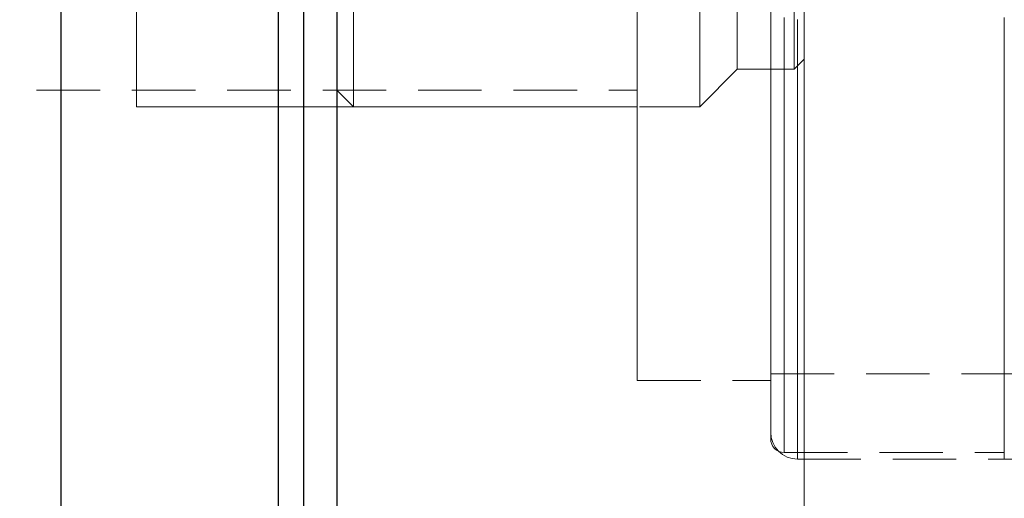
# Model space of a CAD drawing. Extents: x 13 to 827, y 18 to 576.
# Drawn here: x 474 to 530, y 306 to 333 of the extents above; entities that cross this region are included whole.
import ezdxf

# ---------------------------------------------------------------- set-up
doc = ezdxf.new("R2010")
doc.units = 0
doc.header["$MEASUREMENT"] = 0
for name, pattern in [('AI-Linetype-103', [5.4, 3.6, -1.8]), ('AI-Linetype-135', [5.4, 3.6, -1.8]), ('AI-Linetype-136', [5.4, 3.6, -1.8]), ('AI-Linetype-137', [5.4, 3.6, -1.8]), ('AI-Linetype-138', [5.4, 3.6, -1.8]), ('AI-Linetype-139', [5.4, 3.6, -1.8]), ('AI-Linetype-140', [5.4, 3.6, -1.8]), ('AI-Linetype-162', [5.4, 3.6, -1.8]), ('AI-Linetype-164', [5.4, 3.6, -1.8]), ('AI-Linetype-213', [5.4, 3.6, -1.8]), ('AI-Linetype-22', [5.4, 3.6, -1.8]), ('AI-Linetype-228', [5.4, 3.6, -1.8]), ('AI-Linetype-230', [5.4, 3.6, -1.8]), ('AI-Linetype-232', [5.4, 3.6, -1.8]), ('AI-Linetype-234', [5.4, 3.6, -1.8]), ('AI-Linetype-252', [5.4, 3.6, -1.8]), ('AI-Linetype-263', [5.4, 3.6, -1.8]), ('AI-Linetype-265', [5.4, 3.6, -1.8]), ('AI-Linetype-266', [5.4, 3.6, -1.8]), ('AI-Linetype-269', [5.4, 3.6, -1.8]), ('AI-Linetype-270', [5.4, 3.6, -1.8]), ('AI-Linetype-4', [5.4, 3.6, -1.8]), ('AI-Linetype-46', [5.4, 3.6, -1.8]), ('AI-Linetype-48', [5.4, 3.6, -1.8]), ('AI-Linetype-49', [5.4, 3.6, -1.8]), ('AI-Linetype-50', [5.4, 3.6, -1.8]), ('AI-Linetype-51', [5.4, 3.6, -1.8]), ('AI-Linetype-52', [5.4, 3.6, -1.8]), ('AI-Linetype-6', [5.4, 3.6, -1.8])]:
    doc.linetypes.add(name, pattern=pattern)
doc.layers.add('Ebene 1', color=7, linetype='Continuous', lineweight=0)

msp = doc.modelspace()

# ---------------------------------------------------------------- linework, layer by layer
at = {"layer": 'Ebene 1', "color": 18, "linetype": 'AI-Linetype-270', "lineweight": 18, "true_color": 0x000000}
msp.add_line((518.22, 330.684), (518.787, 331.251), dxfattribs=at)
at = {"layer": 'Ebene 1', "color": 18, "linetype": 'AI-Linetype-266', "lineweight": 18, "true_color": 0x000000}
msp.add_line((512.881, 328.558), (515.007, 330.684), dxfattribs=at)
at = {"layer": 'Ebene 1', "color": 18, "linetype": 'AI-Linetype-269', "lineweight": 18, "true_color": 0x000000}
msp.add_line((515.007, 330.684), (518.22, 330.684), dxfattribs=at)
at = {"layer": 'Ebene 1', "color": 18, "linetype": 'AI-Linetype-252', "lineweight": 18, "true_color": 0x000000}
msp.add_line((437.532, 329.503), (509.338, 329.503), dxfattribs=at)
at = {"layer": 'Ebene 1', "color": 18, "linetype": 'AI-Linetype-265', "lineweight": 18, "true_color": 0x000000}
msp.add_line((492.33, 329.503), (493.275, 328.558), dxfattribs=at)
at = {"layer": 'Ebene 1', "color": 18, "linetype": 'AI-Linetype-263', "lineweight": 18, "true_color": 0x000000}
msp.add_line((493.275, 328.558), (512.881, 328.558), dxfattribs=at)
at = {"layer": 'Ebene 1', "color": 18, "linetype": 'AI-Linetype-213', "lineweight": 18, "true_color": 0x000000}
msp.add_line((516.897, 313.44), (547.652, 313.44), dxfattribs=at)
at = {"layer": 'Ebene 1', "color": 18, "linetype": 'AI-Linetype-234', "lineweight": 18, "true_color": 0x000000}
msp.add_line((509.338, 313.062), (516.897, 313.062), dxfattribs=at)
at = {"layer": 'Ebene 1', "color": 18, "linetype": 'AI-Linetype-232', "lineweight": 18, "true_color": 0x000000}
msp.add_line((517.653, 308.999), (530.125, 308.999), dxfattribs=at)
at = {"layer": 'Ebene 1', "color": 18, "linetype": 'AI-Linetype-162', "lineweight": 18, "true_color": 0x000000}
msp.add_line((518.409, 308.621), (534.401, 308.621), dxfattribs=at)
at = {"layer": 'Ebene 1', "color": 18, "linetype": 'AI-Linetype-228', "lineweight": 18, "true_color": 0x000000}
msp.add_line((530.125, 308.621), (615.164, 308.621), dxfattribs=at)
at = {"layer": 'Ebene 1', "color": 18, "linetype": 'AI-Linetype-135', "lineweight": 18, "true_color": 0x000000}
for points in [[(493.275, 329.603), (493.275, 330.583), (493.275, 331.856), (493.275, 333.393), (493.275, 335.16)], [(493.275, 335.16), (493.275, 333.393), (493.275, 331.856), (493.275, 330.583), (493.275, 329.603), (493.275, 328.937), (493.275, 328.6), (493.275, 328.558), (493.275, 328.6), (493.275, 328.937), (493.275, 329.603)]]:
    msp.add_lwpolyline(points, dxfattribs=at)
at = {"layer": 'Ebene 1', "color": 18, "linetype": 'AI-Linetype-136', "lineweight": 18, "true_color": 0x000000}
for points in [[(512.881, 329.603), (512.881, 330.583), (512.881, 331.856), (512.881, 333.393), (512.881, 335.16)], [(512.881, 335.16), (512.881, 333.393), (512.881, 331.856), (512.881, 330.583), (512.881, 329.603), (512.881, 328.937), (512.881, 328.6), (512.881, 328.558), (512.881, 328.6), (512.881, 328.937), (512.881, 329.603)]]:
    msp.add_lwpolyline(points, dxfattribs=at)
at = {"layer": 'Ebene 1', "color": 18, "linetype": 'AI-Linetype-6', "lineweight": 18, "true_color": 0x000000}
msp.add_lwpolyline([(516.897, 335.4), (516.897, 332.203), (516.897, 329.122), (516.897, 326.185), (516.897, 323.422), (516.897, 320.862), (516.897, 318.526), (516.897, 316.441), (516.897, 314.628), (516.897, 313.102), (516.897, 311.879), (516.897, 310.974), (516.897, 310.393), (516.897, 310.143), (516.897, 310.227), (516.897, 310.642), (516.897, 311.387), (516.897, 312.452), (516.897, 313.827), (516.897, 315.5), (516.897, 317.452), (516.897, 319.664), (516.897, 322.116), (516.897, 324.78), (516.897, 327.634), (516.897, 330.647), (516.897, 333.789)], dxfattribs=at)
at = {"layer": 'Ebene 1', "color": 18, "linetype": 'AI-Linetype-49', "lineweight": 18, "true_color": 0x000000}
msp.add_lwpolyline([(516.897, 335.306), (516.897, 332.075), (516.897, 328.959), (516.897, 325.989), (516.897, 323.195), (516.897, 320.604), (516.897, 318.243), (516.897, 316.135), (516.897, 314.3), (516.897, 312.757), (516.897, 311.522), (516.897, 310.606), (516.897, 310.018), (516.897, 309.766), (516.897, 309.755), (516.897, 309.85), (516.897, 310.271), (516.897, 311.023), (516.897, 312.1), (516.897, 313.491), (516.897, 315.182), (516.897, 317.156), (516.897, 319.393), (516.897, 321.872), (516.897, 324.568), (516.897, 327.453), (516.897, 330.5), (516.897, 333.678)], dxfattribs=at)
at = {"layer": 'Ebene 1', "color": 18, "linetype": 'AI-Linetype-103', "lineweight": 18, "true_color": 0x000000}
msp.add_lwpolyline([(509.338, 334.659), (509.338, 333.095), (509.338, 331.78), (509.338, 330.743), (509.338, 330.009), (509.338, 329.596), (509.338, 329.513), (509.338, 329.763), (509.338, 330.337), (509.338, 331.225), (509.338, 332.405), (509.338, 333.849)], dxfattribs=at)
at = {"layer": 'Ebene 1', "color": 18, "linetype": 'AI-Linetype-137', "lineweight": 18, "true_color": 0x000000}
for points in [[(492.33, 334.382), (492.33, 332.858), (492.33, 331.587), (492.33, 330.599), (492.33, 329.918), (492.33, 329.56), (492.33, 329.503), (492.33, 329.532), (492.33, 329.836), (492.33, 330.464)], [(492.33, 330.464), (492.33, 331.402), (492.33, 332.628), (492.33, 334.112)]]:
    msp.add_lwpolyline(points, dxfattribs=at)
at = {"layer": 'Ebene 1', "color": 18, "linetype": 'AI-Linetype-51', "lineweight": 18, "true_color": 0x000000}
msp.add_lwpolyline([(509.338, 334.216), (509.338, 331.224), (509.338, 328.369), (509.338, 325.681), (509.338, 323.191), (509.338, 320.925), (509.338, 318.909), (509.338, 317.163), (509.338, 315.709), (509.338, 314.56), (509.338, 313.731), (509.338, 313.23), (509.338, 313.062), (509.338, 313.23), (509.338, 313.731), (509.338, 314.56), (509.338, 315.709), (509.338, 317.163), (509.338, 318.909), (509.338, 320.925), (509.338, 323.191), (509.338, 325.681), (509.338, 328.369), (509.338, 331.224), (509.338, 334.216)], dxfattribs=at)
at = {"layer": 'Ebene 1', "color": 18, "linetype": 'AI-Linetype-138', "lineweight": 18, "true_color": 0x000000}
for points in [[(515.007, 334.307), (515.007, 332.985), (515.007, 331.939), (515.007, 331.198), (515.007, 330.779), (515.007, 330.685), (515.007, 330.695), (515.007, 330.947), (515.007, 331.529)], [(515.007, 331.529), (515.007, 332.425), (515.007, 333.613)]]:
    msp.add_lwpolyline(points, dxfattribs=at)
at = {"layer": 'Ebene 1', "color": 18, "linetype": 'AI-Linetype-22', "lineweight": 18, "true_color": 0x000000}
msp.add_lwpolyline([(516.897, 334.332), (516.897, 331.379), (516.897, 328.559), (516.897, 325.905), (516.897, 323.444), (516.897, 321.207), (516.897, 319.215), (516.897, 317.491), (516.897, 316.055), (516.897, 314.921), (516.897, 314.1), (516.897, 313.605), (516.897, 313.44), (516.897, 313.605), (516.897, 314.1), (516.897, 314.921), (516.897, 316.055), (516.897, 317.491), (516.897, 319.215), (516.897, 321.207), (516.897, 323.444), (516.897, 325.905), (516.897, 328.559), (516.897, 331.379), (516.897, 334.332)], dxfattribs=at)
at = {"layer": 'Ebene 1', "color": 18, "linetype": 'AI-Linetype-52', "lineweight": 18, "true_color": 0x000000}
msp.add_lwpolyline([(516.897, 334.216), (516.897, 331.224), (516.897, 328.37), (516.897, 325.681), (516.897, 323.191), (516.897, 320.926), (516.897, 318.909), (516.897, 317.164), (516.897, 315.71), (516.897, 314.56), (516.897, 313.732), (516.897, 313.23), (516.897, 313.062), (516.897, 313.23), (516.897, 313.732), (516.897, 314.56), (516.897, 315.71), (516.897, 317.164), (516.897, 318.909), (516.897, 320.926), (516.897, 323.191), (516.897, 325.681), (516.897, 328.37), (516.897, 331.224), (516.897, 334.216)], dxfattribs=at)
at = {"layer": 'Ebene 1', "color": 18, "linetype": 'AI-Linetype-139', "lineweight": 18, "true_color": 0x000000}
for points in [[(518.22, 334.307), (518.22, 332.985), (518.22, 331.939), (518.22, 331.198), (518.22, 330.779), (518.22, 330.685), (518.22, 330.695), (518.22, 330.947), (518.22, 331.529)], [(518.22, 331.529), (518.22, 332.425), (518.22, 333.613)]]:
    msp.add_lwpolyline(points, dxfattribs=at)
at = {"layer": 'Ebene 1', "color": 18, "linetype": 'AI-Linetype-140', "lineweight": 18, "true_color": 0x000000}
for points in [[(518.787, 332.04), (518.787, 332.916), (518.787, 334.085)], [(518.787, 333.665), (518.787, 332.59), (518.787, 331.818), (518.787, 331.369), (518.787, 331.251), (518.787, 331.256), (518.787, 331.482), (518.787, 332.04)]]:
    msp.add_lwpolyline(points, dxfattribs=at)
at = {"layer": 'Ebene 1', "color": 18, "linetype": 'AI-Linetype-48', "lineweight": 18, "true_color": 0x000000}
msp.add_lwpolyline([(517.653, 333.611), (517.653, 330.406), (517.653, 327.329), (517.653, 324.41), (517.653, 321.677), (517.653, 319.156), (517.653, 316.871), (517.653, 314.844), (517.653, 313.094), (517.653, 311.638), (517.653, 310.492), (517.653, 309.665), (517.653, 309.167), (517.653, 309), (517.653, 309.167), (517.653, 309.665), (517.653, 310.492), (517.653, 311.638), (517.653, 313.094), (517.653, 314.844), (517.653, 316.871), (517.653, 319.156), (517.653, 321.677), (517.653, 324.41), (517.653, 327.329), (517.653, 330.406), (517.653, 333.611)], dxfattribs=at)
at = {"layer": 'Ebene 1', "color": 18, "linetype": 'AI-Linetype-4', "lineweight": 18, "true_color": 0x000000}
msp.add_lwpolyline([(518.409, 333.5), (518.409, 330.262), (518.409, 327.151), (518.409, 324.201), (518.409, 321.438), (518.409, 318.888), (518.409, 316.578), (518.409, 314.53), (518.409, 312.76), (518.409, 311.289), (518.409, 310.13), (518.409, 309.294), (518.409, 308.79), (518.409, 308.621), (518.409, 308.79), (518.409, 309.294), (518.409, 310.13), (518.409, 311.289), (518.409, 312.76), (518.409, 314.53), (518.409, 316.578), (518.409, 318.888), (518.409, 321.438), (518.409, 324.201), (518.409, 327.151), (518.409, 330.262), (518.409, 333.5)], dxfattribs=at)
at = {"layer": 'Ebene 1', "color": 18, "linetype": 'AI-Linetype-50', "lineweight": 18, "true_color": 0x000000}
msp.add_lwpolyline([(530.125, 333.611), (530.125, 330.406), (530.125, 327.329), (530.125, 324.41), (530.125, 321.677), (530.125, 319.156), (530.125, 316.871), (530.125, 314.844), (530.125, 313.094), (530.125, 311.638), (530.125, 310.492), (530.125, 309.665), (530.125, 309.167), (530.125, 309), (530.125, 309.167), (530.125, 309.665), (530.125, 310.492), (530.125, 311.638), (530.125, 313.094), (530.125, 314.844), (530.125, 316.871), (530.125, 319.156), (530.125, 321.677), (530.125, 324.41), (530.125, 327.329), (530.125, 330.406), (530.125, 333.611)], dxfattribs=at)
at = {"layer": 'Ebene 1', "color": 18, "linetype": 'AI-Linetype-46', "lineweight": 18, "true_color": 0x000000}
msp.add_lwpolyline([(530.125, 333.5), (530.125, 330.262), (530.125, 327.151), (530.125, 324.201), (530.125, 321.438), (530.125, 318.888), (530.125, 316.578), (530.125, 314.529), (530.125, 312.76), (530.125, 311.289), (530.125, 310.13), (530.125, 309.294), (530.125, 308.79), (530.125, 308.621), (530.125, 308.79), (530.125, 309.294), (530.125, 310.13), (530.125, 311.289), (530.125, 312.76), (530.125, 314.529), (530.125, 316.578), (530.125, 318.888), (530.125, 321.438), (530.125, 324.201), (530.125, 327.151), (530.125, 330.262), (530.125, 333.5)], dxfattribs=at)
at = {"layer": 'Ebene 1', "color": 18, "linetype": 'AI-Linetype-164', "lineweight": 18, "true_color": 0x000000}
msp.add_lwpolyline([(516.897, 310.133), (516.926, 309.838), (517.012, 309.554), (517.152, 309.293), (517.34, 309.064), (517.569, 308.876), (517.83, 308.736), (518.114, 308.65), (518.409, 308.621)], dxfattribs=at)
at = {"layer": 'Ebene 1', "color": 18, "linetype": 'AI-Linetype-230', "lineweight": 18, "true_color": 0x000000}
msp.add_lwpolyline([(516.897, 309.755), (516.912, 309.608), (516.955, 309.466), (517.024, 309.335), (517.118, 309.22), (517.233, 309.126), (517.364, 309.057), (517.505, 309.014), (517.653, 308.999)], dxfattribs=at)
at = {"layer": 'Ebene 1', "color": 18, "lineweight": 25, "true_color": 0x000000}
for points, knots in [([(476.702, 436.113), (476.702, 436.113), (476.702, 434.798), (476.702, 434.798), (476.702, 434.798), (476.702, 433.162), (476.702, 433.162), (476.702, 433.162), (476.702, 431.212), (476.702, 431.212), (476.702, 431.212), (476.702, 428.955), (476.702, 428.955), (476.702, 428.955), (476.702, 426.399), (476.702, 426.399), (476.702, 426.399), (476.702, 423.551), (476.702, 423.551), (476.702, 423.551), (476.702, 420.424), (476.702, 420.424), (476.702, 420.424), (476.702, 417.026), (476.702, 417.026), (476.702, 417.026), (476.702, 413.371), (476.702, 413.371), (476.702, 413.371), (476.702, 409.472), (476.702, 409.472), (476.702, 409.472), (476.702, 405.341), (476.702, 405.341), (476.702, 405.341), (476.702, 400.994), (476.702, 400.994), (476.702, 400.994), (476.702, 396.445), (476.702, 396.445), (476.702, 396.445), (476.702, 391.711), (476.702, 391.711), (476.702, 391.711), (476.702, 386.809), (476.702, 386.809), (476.702, 386.809), (476.702, 381.754), (476.702, 381.754), (476.702, 381.754), (476.702, 376.567), (476.702, 376.567), (476.702, 376.567), (476.702, 371.263), (476.702, 371.263), (476.702, 371.263), (476.702, 365.863), (476.702, 365.863), (476.702, 365.863), (476.702, 360.385), (476.702, 360.385), (476.702, 360.385), (476.702, 354.848), (476.702, 354.848), (476.702, 354.848), (476.702, 349.272), (476.702, 349.272), (476.702, 349.272), (476.702, 343.676), (476.702, 343.676), (476.702, 343.676), (476.702, 338.081), (476.702, 338.081), (476.702, 338.081), (476.702, 332.505), (476.702, 332.505), (476.702, 332.505), (476.702, 326.968), (476.702, 326.968), (476.702, 326.968), (476.702, 321.49), (476.702, 321.49), (476.702, 321.49), (476.702, 316.09), (476.702, 316.09), (476.702, 316.09), (476.702, 310.786), (476.702, 310.786), (476.702, 310.786), (476.702, 305.598), (476.702, 305.598), (476.702, 305.598), (476.702, 300.544), (476.702, 300.544), (476.702, 300.544), (476.702, 295.642), (476.702, 295.642), (476.702, 295.642), (476.702, 290.908), (476.702, 290.908), (476.702, 290.908), (476.702, 286.359), (476.702, 286.359), (476.702, 286.359), (476.702, 282.012), (476.702, 282.012), (476.702, 282.012), (476.702, 277.881), (476.702, 277.881), (476.702, 277.881), (476.702, 273.982), (476.702, 273.982), (476.702, 273.982), (476.702, 270.327), (476.702, 270.327), (476.702, 270.327), (476.702, 266.929), (476.702, 266.929), (476.702, 266.929), (476.702, 263.802), (476.702, 263.802), (476.702, 263.802), (476.702, 260.954), (476.702, 260.954), (476.702, 260.954), (476.702, 258.398), (476.702, 258.398), (476.702, 258.398), (476.702, 256.14), (476.702, 256.14), (476.702, 256.14), (476.702, 254.191), (476.702, 254.191), (476.702, 254.191), (476.702, 252.555), (476.702, 252.555), (476.702, 252.555), (476.702, 251.24), (476.702, 251.24)], [0, 0, 0, 0, 1, 1, 1, 2, 2, 2, 3, 3, 3, 4, 4, 4, 5, 5, 5, 6, 6, 6, 7, 7, 7, 8, 8, 8, 9, 9, 9, 10, 10, 10, 11, 11, 11, 12, 12, 12, 13, 13, 13, 14, 14, 14, 15, 15, 15, 16, 16, 16, 17, 17, 17, 18, 18, 18, 19, 19, 19, 20, 20, 20, 21, 21, 21, 22, 22, 22, 23, 23, 23, 24, 24, 24, 25, 25, 25, 26, 26, 26, 27, 27, 27, 28, 28, 28, 29, 29, 29, 30, 30, 30, 31, 31, 31, 32, 32, 32, 33, 33, 33, 34, 34, 34, 35, 35, 35, 36, 36, 36, 37, 37, 37, 38, 38, 38, 39, 39, 39, 40, 40, 40, 41, 41, 41, 42, 42, 42, 43, 43, 43, 44, 44, 44, 45, 45, 45, 46, 46, 46, 46]), ([(492.33, 419.267), (492.33, 419.267), (492.33, 419.253), (492.33, 419.253), (492.33, 419.253), (492.33, 418.99), (492.33, 418.99), (492.33, 418.99), (492.33, 418.396), (492.33, 418.396), (492.33, 418.396), (492.33, 417.474), (492.33, 417.474), (492.33, 417.474), (492.33, 416.228), (492.33, 416.228), (492.33, 416.228), (492.33, 414.663), (492.33, 414.663), (492.33, 414.663), (492.33, 412.786), (492.33, 412.786), (492.33, 412.786), (492.33, 410.605), (492.33, 410.605), (492.33, 410.605), (492.33, 408.131), (492.33, 408.131), (492.33, 408.131), (492.33, 405.373), (492.33, 405.373), (492.33, 405.373), (492.33, 402.345), (492.33, 402.345), (492.33, 402.345), (492.33, 399.058), (492.33, 399.058), (492.33, 399.058), (492.33, 395.528), (492.33, 395.528), (492.33, 395.528), (492.33, 391.771), (492.33, 391.771), (492.33, 391.771), (492.33, 387.802), (492.33, 387.802), (492.33, 387.802), (492.33, 383.639), (492.33, 383.639), (492.33, 383.639), (492.33, 379.301), (492.33, 379.301), (492.33, 379.301), (492.33, 374.806), (492.33, 374.806), (492.33, 374.806), (492.33, 370.175), (492.33, 370.175), (492.33, 370.175), (492.33, 365.427), (492.33, 365.427), (492.33, 365.427), (492.33, 360.584), (492.33, 360.584), (492.33, 360.584), (492.33, 355.666), (492.33, 355.666), (492.33, 355.666), (492.33, 350.696), (492.33, 350.696), (492.33, 350.696), (492.33, 345.694), (492.33, 345.694), (492.33, 345.694), (492.33, 340.684), (492.33, 340.684), (492.33, 340.684), (492.33, 335.687), (492.33, 335.687), (492.33, 335.687), (492.33, 330.725), (492.33, 330.725), (492.33, 330.725), (492.33, 325.82), (492.33, 325.82), (492.33, 325.82), (492.33, 320.994), (492.33, 320.994), (492.33, 320.994), (492.33, 316.267), (492.33, 316.267), (492.33, 316.267), (492.33, 311.661), (492.33, 311.661), (492.33, 311.661), (492.33, 307.195), (492.33, 307.195), (492.33, 307.195), (492.33, 302.889), (492.33, 302.889), (492.33, 302.889), (492.33, 298.763), (492.33, 298.763), (492.33, 298.763), (492.33, 294.834), (492.33, 294.834), (492.33, 294.834), (492.33, 291.119), (492.33, 291.119), (492.33, 291.119), (492.33, 287.636), (492.33, 287.636), (492.33, 287.636), (492.33, 284.398), (492.33, 284.398), (492.33, 284.398), (492.33, 281.421), (492.33, 281.421), (492.33, 281.421), (492.33, 278.718), (492.33, 278.718), (492.33, 278.718), (492.33, 276.3), (492.33, 276.3), (492.33, 276.3), (492.33, 274.178), (492.33, 274.178), (492.33, 274.178), (492.33, 272.361), (492.33, 272.361), (492.33, 272.361), (492.33, 270.858), (492.33, 270.858), (492.33, 270.858), (492.33, 269.674), (492.33, 269.674), (492.33, 269.674), (492.33, 268.815), (492.33, 268.815), (492.33, 268.815), (492.33, 268.286), (492.33, 268.286)], [0, 0, 0, 0, 1, 1, 1, 2, 2, 2, 3, 3, 3, 4, 4, 4, 5, 5, 5, 6, 6, 6, 7, 7, 7, 8, 8, 8, 9, 9, 9, 10, 10, 10, 11, 11, 11, 12, 12, 12, 13, 13, 13, 14, 14, 14, 15, 15, 15, 16, 16, 16, 17, 17, 17, 18, 18, 18, 19, 19, 19, 20, 20, 20, 21, 21, 21, 22, 22, 22, 23, 23, 23, 24, 24, 24, 25, 25, 25, 26, 26, 26, 27, 27, 27, 28, 28, 28, 29, 29, 29, 30, 30, 30, 31, 31, 31, 32, 32, 32, 33, 33, 33, 34, 34, 34, 35, 35, 35, 36, 36, 36, 37, 37, 37, 38, 38, 38, 39, 39, 39, 40, 40, 40, 41, 41, 41, 42, 42, 42, 43, 43, 43, 44, 44, 44, 45, 45, 45, 46, 46, 46, 47, 47, 47, 47]), ([(489.023, 249.212), (489.023, 249.212), (489.023, 249.253), (489.023, 249.253), (489.023, 249.253), (489.023, 249.585), (489.023, 249.585), (489.023, 249.585), (489.023, 250.247), (489.023, 250.247), (489.023, 250.247), (489.023, 251.238), (489.023, 251.238), (489.023, 251.238), (489.023, 252.553), (489.023, 252.553), (489.023, 252.553), (489.023, 254.188), (489.023, 254.188), (489.023, 254.188), (489.023, 256.137), (489.023, 256.137), (489.023, 256.137), (489.023, 258.394), (489.023, 258.394), (489.023, 258.394), (489.023, 260.951), (489.023, 260.951), (489.023, 260.951), (489.023, 263.798), (489.023, 263.798), (489.023, 263.798), (489.023, 266.925), (489.023, 266.925), (489.023, 266.925), (489.023, 270.322), (489.023, 270.322), (489.023, 270.322), (489.023, 273.977), (489.023, 273.977), (489.023, 273.977), (489.023, 277.877), (489.023, 277.877), (489.023, 277.877), (489.023, 282.008), (489.023, 282.008), (489.023, 282.008), (489.023, 286.355), (489.023, 286.355), (489.023, 286.355), (489.023, 290.904), (489.023, 290.904), (489.023, 290.904), (489.023, 295.638), (489.023, 295.638), (489.023, 295.638), (489.023, 300.541), (489.023, 300.541), (489.023, 300.541), (489.023, 305.596), (489.023, 305.596), (489.023, 305.596), (489.023, 310.784), (489.023, 310.784), (489.023, 310.784), (489.023, 316.087), (489.023, 316.087), (489.023, 316.087), (489.023, 321.488), (489.023, 321.488), (489.023, 321.488), (489.023, 326.967), (489.023, 326.967), (489.023, 326.967), (489.023, 332.504), (489.023, 332.504), (489.023, 332.504), (489.023, 338.08), (489.023, 338.08), (489.023, 338.08), (489.023, 343.676), (489.023, 343.676)], [0, 0, 0, 0, 1, 1, 1, 2, 2, 2, 3, 3, 3, 4, 4, 4, 5, 5, 5, 6, 6, 6, 7, 7, 7, 8, 8, 8, 9, 9, 9, 10, 10, 10, 11, 11, 11, 12, 12, 12, 13, 13, 13, 14, 14, 14, 15, 15, 15, 16, 16, 16, 17, 17, 17, 18, 18, 18, 19, 19, 19, 20, 20, 20, 21, 21, 21, 22, 22, 22, 23, 23, 23, 24, 24, 24, 25, 25, 25, 26, 26, 26, 27, 27, 27, 27]), ([(490.44, 343.676), (490.44, 343.676), (490.44, 338.112), (490.44, 338.112), (490.44, 338.112), (490.44, 332.567), (490.44, 332.567), (490.44, 332.567), (490.44, 327.062), (490.44, 327.062), (490.44, 327.062), (490.44, 321.617), (490.44, 321.617), (490.44, 321.617), (490.44, 316.25), (490.44, 316.25), (490.44, 316.25), (490.44, 310.982), (490.44, 310.982), (490.44, 310.982), (490.44, 305.831), (490.44, 305.831), (490.44, 305.831), (490.44, 300.815), (490.44, 300.815), (490.44, 300.815), (490.44, 295.953), (490.44, 295.953), (490.44, 295.953), (490.44, 291.261), (490.44, 291.261), (490.44, 291.261), (490.44, 286.757), (490.44, 286.757), (490.44, 286.757), (490.44, 282.457), (490.44, 282.457), (490.44, 282.457), (490.44, 278.376), (490.44, 278.376), (490.44, 278.376), (490.44, 274.529), (490.44, 274.529), (490.44, 274.529), (490.44, 270.929), (490.44, 270.929), (490.44, 270.929), (490.44, 267.59), (490.44, 267.59), (490.44, 267.59), (490.44, 264.523), (490.44, 264.523), (490.44, 264.523), (490.44, 261.739), (490.44, 261.739), (490.44, 261.739), (490.44, 259.249), (490.44, 259.249), (490.44, 259.249), (490.44, 257.061), (490.44, 257.061), (490.44, 257.061), (490.44, 255.183), (490.44, 255.183), (490.44, 255.183), (490.44, 253.622), (490.44, 253.622), (490.44, 253.622), (490.44, 252.383), (490.44, 252.383), (490.44, 252.383), (490.44, 251.471), (490.44, 251.471), (490.44, 251.471), (490.44, 250.889), (490.44, 250.889), (490.44, 250.889), (490.44, 250.64), (490.44, 250.64), (490.44, 250.64), (490.44, 250.629), (490.44, 250.629)], [0, 0, 0, 0, 1, 1, 1, 2, 2, 2, 3, 3, 3, 4, 4, 4, 5, 5, 5, 6, 6, 6, 7, 7, 7, 8, 8, 8, 9, 9, 9, 10, 10, 10, 11, 11, 11, 12, 12, 12, 13, 13, 13, 14, 14, 14, 15, 15, 15, 16, 16, 16, 17, 17, 17, 18, 18, 18, 19, 19, 19, 20, 20, 20, 21, 21, 21, 22, 22, 22, 23, 23, 23, 24, 24, 24, 25, 25, 25, 26, 26, 26, 27, 27, 27, 27])]:
    msp.add_open_spline(points, degree=3, knots=knots, dxfattribs=at)
at = {"layer": 'Ebene 1', "color": 18, "lineweight": 18, "true_color": 0x000000}
msp.add_open_spline([(480.991, 328.559), (480.991, 328.559), (480.991, 328.695), (480.991, 328.695), (480.991, 328.695), (480.991, 329.299), (480.991, 329.299), (480.991, 329.299), (480.991, 330.364), (480.991, 330.364), (480.991, 330.364), (480.991, 331.857), (480.991, 331.857), (480.991, 331.857), (480.991, 333.73), (480.991, 333.73), (480.991, 333.73), (480.991, 335.923), (480.991, 335.923), (480.991, 335.923), (480.991, 338.365), (480.991, 338.365), (480.991, 338.365), (480.991, 340.977), (480.991, 340.977), (480.991, 340.977), (480.991, 343.677), (480.991, 343.677)], degree=3, knots=[0, 0, 0, 0, 1, 1, 1, 2, 2, 2, 3, 3, 3, 4, 4, 4, 5, 5, 5, 6, 6, 6, 7, 7, 7, 8, 8, 8, 9, 9, 9, 9], dxfattribs=at)
for points in [[(518.786, 331.251), (518.786, 331.251), (518.786, 245.495), (518.786, 245.495)], [(480.992, 328.559), (480.992, 328.559), (509.337, 328.559), (509.337, 328.559)]]:
    msp.add_open_spline(points, degree=3, dxfattribs=at)

doc.saveas('drawing.dxf')
